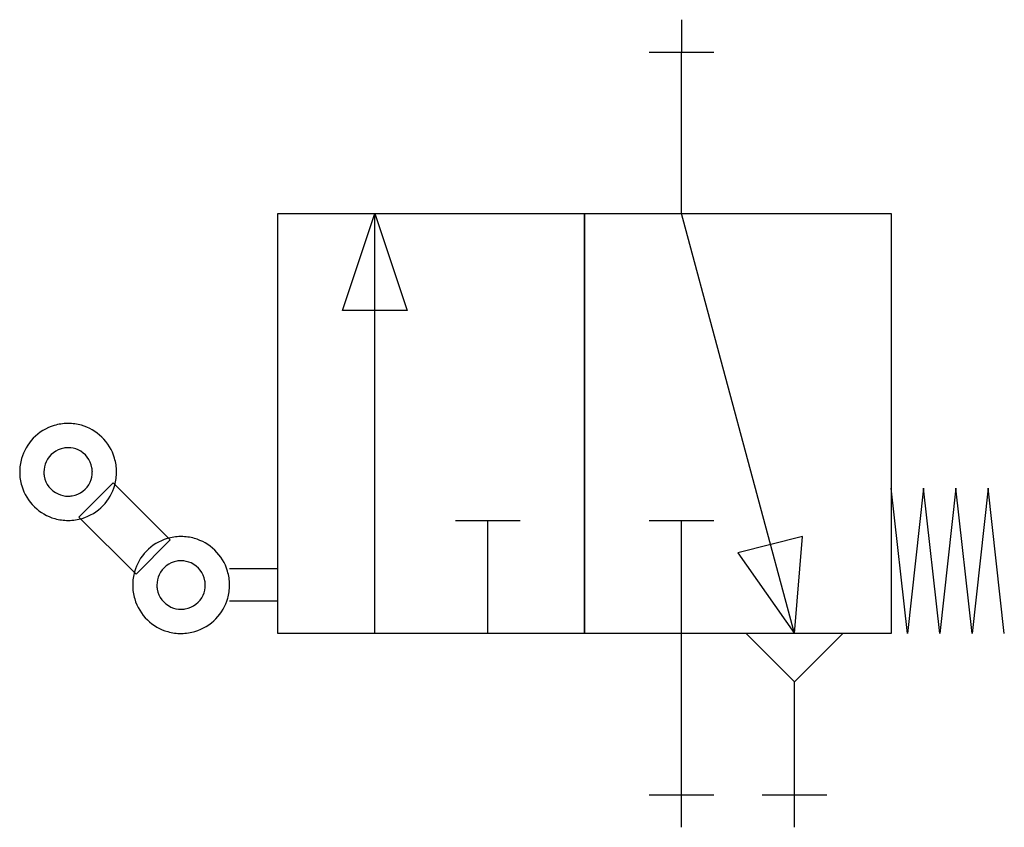
# Model space of a CAD drawing. Extents: x 1.9 to 77.5, y -8.7 to 53.3.
import ezdxf

# ---------------------------------------------------------------- set-up
doc = ezdxf.new("R2010")
doc.units = 0
doc.layers.add('DEFAULT_255_2_778', color=255, linetype='CONTINUOUS')
doc.layers.add('DEFAULT_4_2_778', color=4, linetype='CONTINUOUS')

msp = doc.modelspace()

# ---------------------------------------------------------------- linework, layer by layer
for centre, radius, start, end in [((5.571, 18.616), 3.708, 106.54761, 136.07244), ((5.577, 18.583), 3.742, 90.46243, 106.48919), ((5.581, 18.49), 3.835, 90.00005, 90.51914), ((5.585, 18.578), 3.747, 74.24931, 90.05812), ((5.592, 18.618), 3.706, 46.02085, 74.19378), ((5.567, 18.615), 3.706, 136.02084, 164.19378), ((5.594, 18.614), 3.708, 16.54761, 46.07246), ((5.577, 18.608), 1.856, 99.75809, 155.3809), ((5.58, 18.577), 1.887, 89.97329, 99.70512), ((5.584, 18.603), 1.861, 65.43024, 90.10401), ((5.585, 18.608), 1.856, 9.75808, 65.38087), ((5.607, 18.607), 3.747, 164.24932, 180.05812), ((5.582, 18.607), 1.861, 155.43027, 180.10399), ((5.555, 18.604), 1.887, 359.97329, 9.70514), ((5.56, 18.608), 3.742, 0.46243, 16.48918), ((5.695, 18.604), 3.835, 180.00005, 180.51914), ((5.602, 18.599), 3.742, 180.46243, 196.48918), ((5.608, 18.603), 1.887, 179.97329, 189.70514), ((5.577, 18.599), 1.856, 189.75808, 245.38087), ((5.58, 18.6), 1.861, 335.43027, 0.10399), ((5.555, 18.6), 3.747, 344.24932, 0.05812), ((5.467, 18.604), 3.835, 0.00005, 0.51914), ((5.569, 18.593), 3.708, 196.54761, 226.07246), ((5.585, 18.6), 1.856, 279.75809, 335.3809), ((5.595, 18.592), 3.706, 316.02084, 344.19378), ((5.578, 18.604), 1.861, 245.43024, 270.10401), ((5.582, 18.63), 1.887, 269.97329, 279.70512), ((5.57, 18.589), 3.706, 226.02085, 254.19379), ((5.592, 18.591), 3.708, 286.54761, 316.07244), ((5.577, 18.629), 3.747, 254.24931, 270.05812), ((5.581, 18.717), 3.835, 270.00005, 270.51914), ((5.586, 18.624), 3.742, 270.46243, 286.48919), ((14.258, 9.901), 3.742, 90.46243, 106.48919), ((14.263, 9.808), 3.835, 90.00005, 90.51914), ((14.267, 9.896), 3.747, 74.24931, 90.05812), ((14.252, 9.934), 3.708, 106.54761, 136.07245), ((14.274, 9.936), 3.706, 46.02085, 74.19379), ((14.249, 9.933), 3.706, 136.02084, 164.19378), ((14.275, 9.932), 3.708, 16.54762, 46.07245), ((14.258, 9.926), 1.856, 99.75809, 155.3809), ((14.262, 9.895), 1.887, 89.9733, 99.70512), ((14.266, 9.921), 1.861, 65.43024, 90.10401), ((14.267, 9.926), 1.856, 9.7581, 65.38087), ((14.289, 9.926), 3.747, 164.24932, 180.05812), ((14.264, 9.925), 1.861, 155.43027, 180.10399), ((14.242, 9.926), 3.742, 0.46243, 16.48918), ((14.377, 9.922), 3.835, 180.00005, 180.51914), ((14.284, 9.917), 3.742, 180.46243, 196.48918), ((14.289, 9.921), 1.887, 179.97329, 189.70514), ((14.262, 9.918), 1.861, 335.43027, 0.10399), ((14.236, 9.923), 1.887, 359.97329, 9.70514), ((14.237, 9.918), 3.747, 344.24932, 0.05812), ((14.149, 9.922), 3.835, 0.00005, 0.51914), ((14.259, 9.918), 1.856, 189.7581, 245.38087), ((14.267, 9.918), 1.856, 279.75809, 335.3809), ((14.25, 9.911), 3.708, 196.54762, 226.07245), ((14.277, 9.91), 3.706, 316.02084, 344.19378), ((14.259, 9.923), 1.861, 245.43024, 270.10401), ((14.264, 9.948), 1.887, 269.9733, 279.70512), ((14.251, 9.908), 3.706, 226.02085, 254.19379), ((14.273, 9.909), 3.708, 286.54761, 316.07245), ((14.259, 9.948), 3.747, 254.24931, 270.05812), ((14.263, 10.036), 3.835, 270.00005, 270.51914), ((14.267, 9.943), 3.742, 270.46243, 286.48919)]:
    msp.add_arc(centre, radius, start, end)
at = {"layer": 'DEFAULT_255_2_778'}
for p, q in [((52.71, 38.447), (52.71, 50.85)), ((21.704, 6.201), (21.704, 38.447)), ((21.704, 38.447), (45.269, 38.447)), ((26.665, 31.006), (29.146, 38.447)), ((29.146, 38.447), (31.626, 31.006)), ((29.146, 6.201), (29.146, 38.447)), ((45.269, 38.447), (45.269, 6.201)), ((45.269, 6.201), (45.269, 38.447)), ((45.269, 38.447), (68.833, 38.447)), ((61.392, 6.201), (52.71, 38.447)), ((68.833, 38.447), (68.833, 6.201)), ((31.626, 31.006), (26.665, 31.006)), ((1.86, 18.604), (1.86, 18.604)), ((3.721, 18.604), (3.721, 18.604)), ((6.414, 15.14), (9.045, 17.771)), ((9.045, 17.771), (13.43, 13.386)), ((70.073, 6.201), (68.833, 17.363)), ((71.313, 17.363), (70.073, 6.201)), ((72.554, 6.201), (71.313, 17.363)), ((73.794, 17.363), (72.554, 6.201)), ((75.034, 6.201), (73.794, 17.363)), ((76.274, 17.363), (75.034, 6.201)), ((77.515, 6.201), (76.274, 17.363)), ((10.799, 10.755), (6.414, 15.14)), ((35.347, 14.883), (40.308, 14.883)), ((37.827, 6.201), (37.827, 14.883)), ((50.23, 14.883), (55.19, 14.883)), ((52.71, -6.201), (52.71, 14.883)), ((62.012, 13.643), (57.051, 12.402)), ((61.392, 6.201), (62.012, 13.643)), ((13.43, 13.386), (10.799, 10.755)), ((57.051, 12.402), (61.392, 6.201)), ((21.704, 11.162), (17.983, 11.162)), ((10.542, 9.922), (10.542, 9.922)), ((12.402, 9.922), (12.402, 9.922)), ((21.704, 8.682), (17.983, 8.682)), ((45.269, 6.201), (21.704, 6.201)), ((68.833, 6.201), (45.269, 6.201)), ((61.392, 2.48), (57.671, 6.201)), ((65.112, 6.201), (61.392, 2.48)), ((61.392, -6.821), (61.392, 2.48))]:
    msp.add_line(p, q, dxfattribs=at)
at = {"layer": 'DEFAULT_4_2_778'}
for p, q in [((52.71, 53.33), (52.71, 50.85)), ((50.23, 50.85), (55.19, 50.85)), ((50.23, -6.201), (55.19, -6.201)), ((52.71, -8.682), (52.71, -6.201)), ((58.911, -6.201), (63.872, -6.201)), ((61.392, -8.682), (61.392, -6.201))]:
    msp.add_line(p, q, dxfattribs=at)

doc.saveas('drawing.dxf')
